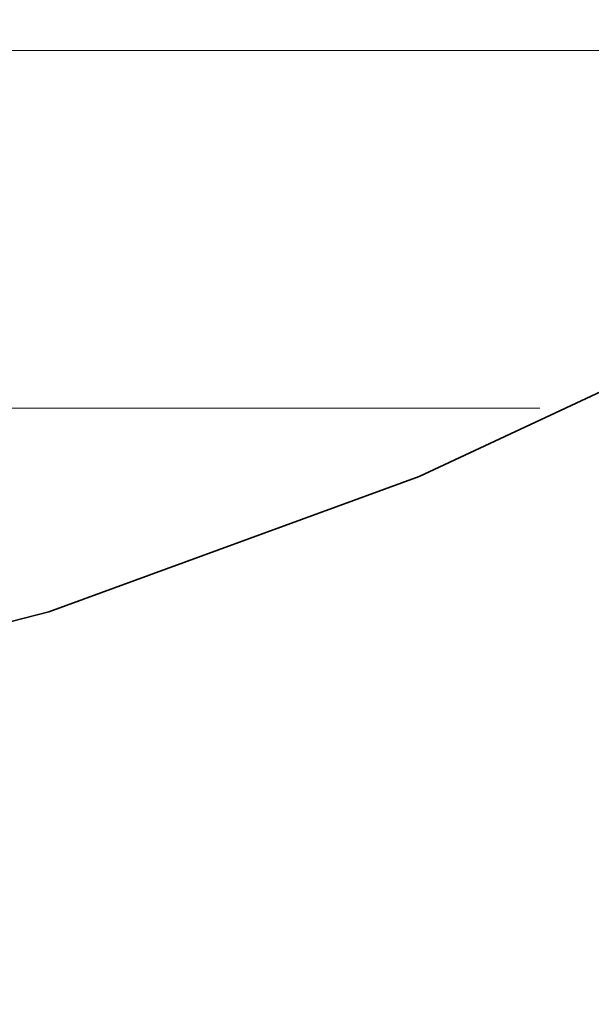
# Model space of a CAD drawing. Units: millimetres. Extents: x 0 to 24042, y 0 to 16800.
# Drawn here: x 16669 to 16691, y 677 to 715 of the extents above; entities that cross this region are included whole.
import ezdxf

# ---------------------------------------------------------------- set-up
doc = ezdxf.new("R2010")
doc.units = ezdxf.units.MM
doc.header["$MEASUREMENT"] = 0
doc.layers.add('(1) Shape lines', color=7, linetype='Continuous', lineweight=35)
doc.layers.add('(9) Sheet', color=7, linetype='Continuous', lineweight=35)

# ---------------------------------------------------------------- blocks, each defined once
blk = doc.blocks.new('HATCH_573_5e13a61f-5f45-444e-a438-bf71a486c2d6')
at = {"layer": '(1) Shape lines', "color": 0, "lineweight": 9}
for p, q in [((16669.11, 714), (16668.278, 714)), ((16669.152, 700), (16668.278, 700))]:
    blk.add_line(p, q, dxfattribs=at)
blk = doc.blocks.new('HATCH_574_443b1602-2f27-48b9-a1f9-acfa1f6d3017')
at = {"layer": '(1) Shape lines', "color": 0, "lineweight": 9}
for p, q in [((16669.176, 714), (16669.11, 714)), ((16669.176, 700), (16669.152, 700))]:
    blk.add_line(p, q, dxfattribs=at)
blk = doc.blocks.new('HATCH_581_33fc281a-d44f-4434-8ad9-98abed88bdd5')
at = {"layer": '(1) Shape lines', "color": 0, "lineweight": 9}
for p, q in [((16669.183, 714), (16669.176, 714)), ((16669.183, 700), (16669.176, 700))]:
    blk.add_line(p, q, dxfattribs=at)
blk = doc.blocks.new('HATCH_582_1d73357e-0fcd-48b6-b7e6-c4ef2a5c3c97')
at = {"layer": '(1) Shape lines', "color": 0, "lineweight": 9}
for p, q in [((16669.183, 714), (16669.183, 714)), ((16669.183, 700), (16669.183, 700))]:
    blk.add_line(p, q, dxfattribs=at)
blk = doc.blocks.new('HATCH_589_2aa459b8-ed56-4e7e-9d45-26e5eb561849')
at = {"layer": '(1) Shape lines', "color": 0, "lineweight": 9}
for p, q in [((16669.783, 714), (16669.183, 714)), ((16669.813, 700), (16669.183, 700))]:
    blk.add_line(p, q, dxfattribs=at)
blk = doc.blocks.new('HATCH_590_327170a8-ade1-447a-a958-ddbae18268c8')
at = {"layer": '(1) Shape lines', "color": 0, "lineweight": 9}
for p, q in [((16669.83, 714), (16669.783, 714)), ((16669.83, 700), (16669.813, 700))]:
    blk.add_line(p, q, dxfattribs=at)
blk = doc.blocks.new('HATCH_597_53f2bd68-ebc5-4e0e-9da5-085d70d7330d')
at = {"layer": '(1) Shape lines', "color": 0, "lineweight": 9}
for p, q in [((16670.168, 714), (16669.83, 714)), ((16670.186, 700), (16669.83, 700))]:
    blk.add_line(p, q, dxfattribs=at)
blk = doc.blocks.new('HATCH_598_b78d737e-7411-40a9-8ace-2c2dd8d7cbf9')
at = {"layer": '(1) Shape lines', "color": 0, "lineweight": 9}
for p, q in [((16670.195, 714), (16670.168, 714)), ((16670.195, 700), (16670.186, 700))]:
    blk.add_line(p, q, dxfattribs=at)
blk = doc.blocks.new('HATCH_605_e5549de5-88f0-4bcc-8c73-58149c97aefb')
at = {"layer": '(1) Shape lines', "color": 0, "lineweight": 9}
for p, q in [((16670.946, 714), (16670.195, 714)), ((16670.984, 700), (16670.195, 700))]:
    blk.add_line(p, q, dxfattribs=at)
blk = doc.blocks.new('HATCH_606_2fba7a86-3817-45a0-9f75-10464fe80fc7')
at = {"layer": '(1) Shape lines', "color": 0, "lineweight": 9}
for p, q in [((16671.005, 714), (16670.946, 714)), ((16671.005, 700), (16670.984, 700))]:
    blk.add_line(p, q, dxfattribs=at)
blk = doc.blocks.new('HATCH_613_82c5e90f-233f-4afe-b339-7348ada274a8')
at = {"layer": '(1) Shape lines', "color": 0, "lineweight": 9}
for p, q in [((16672.432, 714), (16671.005, 714)), ((16672.504, 700), (16671.005, 700))]:
    blk.add_line(p, q, dxfattribs=at)
blk = doc.blocks.new('HATCH_614_7af7f7aa-d64b-4115-9594-317066659849')
at = {"layer": '(1) Shape lines', "color": 0, "lineweight": 9}
for p, q in [((16672.54, 714), (16672.432, 714)), ((16672.54, 700), (16672.504, 700))]:
    blk.add_line(p, q, dxfattribs=at)
blk = doc.blocks.new('HATCH_621_7cd7ccf0-56c2-485c-963a-959b5e8f2542')
at = {"layer": '(1) Shape lines', "color": 0, "lineweight": 9}
for p, q in [((16673.358, 714), (16672.54, 714)), ((16673.4, 700), (16672.54, 700))]:
    blk.add_line(p, q, dxfattribs=at)
blk = doc.blocks.new('HATCH_622_4bba2019-d141-42dd-8ac8-1e9ef8ad877c')
at = {"layer": '(1) Shape lines', "color": 0, "lineweight": 9}
for p, q in [((16673.419, 714), (16673.358, 714)), ((16673.419, 700), (16673.4, 700))]:
    blk.add_line(p, q, dxfattribs=at)
blk = doc.blocks.new('HATCH_629_c8cd8e5a-0c70-4d11-b17b-25b1fd53814b')
at = {"layer": '(1) Shape lines', "color": 0, "lineweight": 9}
for p, q in [((16674.215, 714), (16673.419, 714)), ((16674.256, 700), (16673.419, 700))]:
    blk.add_line(p, q, dxfattribs=at)
blk = doc.blocks.new('HATCH_630_3b6ca7bc-dbf0-4cab-8733-65d3b5cbf708')
at = {"layer": '(1) Shape lines', "color": 0, "lineweight": 9}
for p, q in [((16674.274, 714), (16674.215, 714)), ((16674.274, 700), (16674.256, 700))]:
    blk.add_line(p, q, dxfattribs=at)
blk = doc.blocks.new('HATCH_637_464d137c-dd20-4489-b2ee-896b378546fa')
at = {"layer": '(1) Shape lines', "color": 0, "lineweight": 9}
for p, q in [((16675.242, 714), (16674.274, 714)), ((16675.292, 700), (16674.274, 700))]:
    blk.add_line(p, q, dxfattribs=at)
blk = doc.blocks.new('HATCH_638_68af0d01-28ec-420c-9c19-c7e6bca67851')
at = {"layer": '(1) Shape lines', "color": 0, "lineweight": 9}
for p, q in [((16675.312, 714), (16675.242, 714)), ((16675.312, 700), (16675.292, 700))]:
    blk.add_line(p, q, dxfattribs=at)
blk = doc.blocks.new('HATCH_645_ed94f977-f0b1-4a2f-8897-6b5efd1f6727')
at = {"layer": '(1) Shape lines', "color": 0, "lineweight": 9}
for p, q in [((16676.473, 714), (16675.312, 714)), ((16676.533, 700), (16675.312, 700))]:
    blk.add_line(p, q, dxfattribs=at)
blk = doc.blocks.new('HATCH_646_6f3cfda2-1f80-49ff-89b5-f695514dbb9b')
at = {"layer": '(1) Shape lines', "color": 0, "lineweight": 9}
for p, q in [((16676.555, 714), (16676.473, 714)), ((16676.555, 700), (16676.533, 700))]:
    blk.add_line(p, q, dxfattribs=at)
blk = doc.blocks.new('HATCH_653_9fbf939c-cd32-4f86-9b3d-aebad073d7c6')
at = {"layer": '(1) Shape lines', "color": 0, "lineweight": 9}
for p, q in [((16676.569, 714), (16676.555, 714)), ((16676.569, 700), (16676.555, 700))]:
    blk.add_line(p, q, dxfattribs=at)
blk = doc.blocks.new('HATCH_654_cbccf524-bd0b-44bf-9aed-69a0f192ecd0')
at = {"layer": '(1) Shape lines', "color": 0, "lineweight": 9}
for p, q in [((16676.569, 714), (16676.569, 714)), ((16676.569, 700), (16676.569, 700))]:
    blk.add_line(p, q, dxfattribs=at)
blk = doc.blocks.new('HATCH_661_2c58c5ca-5607-41a5-abd6-e8c6a534efc1')
at = {"layer": '(1) Shape lines', "color": 0, "lineweight": 9}
for p, q in [((16677.428, 714), (16676.569, 714)), ((16677.473, 700), (16676.569, 700))]:
    blk.add_line(p, q, dxfattribs=at)
blk = doc.blocks.new('HATCH_662_526c06d8-94a0-429f-9476-3649fbd37a35')
at = {"layer": '(1) Shape lines', "color": 0, "lineweight": 9}
for p, q in [((16677.488, 714), (16677.428, 714)), ((16677.488, 700), (16677.473, 700))]:
    blk.add_line(p, q, dxfattribs=at)
blk = doc.blocks.new('HATCH_669_8b1b73ef-5459-4969-8a6e-1d4957fc8180')
at = {"layer": '(1) Shape lines', "color": 0, "lineweight": 9}
for p, q in [((16677.999, 714), (16677.488, 714)), ((16678.025, 700), (16677.488, 700))]:
    blk.add_line(p, q, dxfattribs=at)
blk = doc.blocks.new('HATCH_670_2179995c-1d56-4d35-b70c-05ebe211b804')
at = {"layer": '(1) Shape lines', "color": 0, "lineweight": 9}
for p, q in [((16678.034, 714), (16677.999, 714)), ((16678.034, 700), (16678.025, 700))]:
    blk.add_line(p, q, dxfattribs=at)
blk = doc.blocks.new('HATCH_677_eec658c1-27d7-4361-9c1d-ed3eed4ca7c6')
at = {"layer": '(1) Shape lines', "color": 0, "lineweight": 9}
for p, q in [((16678.67, 714), (16678.034, 714)), ((16678.703, 700), (16678.034, 700))]:
    blk.add_line(p, q, dxfattribs=at)
blk = doc.blocks.new('HATCH_678_aaa1e179-7c0d-4260-b0a6-b73b12235f06')
at = {"layer": '(1) Shape lines', "color": 0, "lineweight": 9}
for p, q in [((16678.714, 714), (16678.67, 714)), ((16678.714, 700), (16678.703, 700))]:
    blk.add_line(p, q, dxfattribs=at)
blk = doc.blocks.new('HATCH_685_bc4d22da-0c91-4bb0-b6ca-a16ced32547a')
at = {"layer": '(1) Shape lines', "color": 0, "lineweight": 9}
for p, q in [((16678.884, 714), (16678.714, 714)), ((16678.893, 700), (16678.714, 700))]:
    blk.add_line(p, q, dxfattribs=at)
blk = doc.blocks.new('HATCH_686_8c0bc9d0-a056-4169-bfb6-c13e80aa9321')
at = {"layer": '(1) Shape lines', "color": 0, "lineweight": 9}
for p, q in [((16678.895, 714), (16678.884, 714)), ((16678.895, 700), (16678.893, 700))]:
    blk.add_line(p, q, dxfattribs=at)
blk = doc.blocks.new('HATCH_693_137ba84b-a814-447e-9ebc-86f94b440387')
at = {"layer": '(1) Shape lines', "color": 0, "lineweight": 9}
for p, q in [((16679.047, 714), (16678.895, 714)), ((16679.055, 700), (16678.895, 700))]:
    blk.add_line(p, q, dxfattribs=at)
blk = doc.blocks.new('HATCH_694_ff9b128a-17a8-44dc-8321-df3b02207866')
at = {"layer": '(1) Shape lines', "color": 0, "lineweight": 9}
for p, q in [((16679.057, 714), (16679.047, 714)), ((16679.057, 700), (16679.055, 700))]:
    blk.add_line(p, q, dxfattribs=at)
blk = doc.blocks.new('HATCH_701_07ee46e7-9f2d-481d-b56f-0564558e8ddb')
at = {"layer": '(1) Shape lines', "color": 0, "lineweight": 9}
for p, q in [((16679.477, 714), (16679.057, 714)), ((16679.499, 700), (16679.057, 700))]:
    blk.add_line(p, q, dxfattribs=at)
blk = doc.blocks.new('HATCH_702_2eabd42c-d287-492d-9d3e-75165a85d7ea')
at = {"layer": '(1) Shape lines', "color": 0, "lineweight": 9}
for p, q in [((16679.506, 714), (16679.477, 714)), ((16679.506, 700), (16679.499, 700))]:
    blk.add_line(p, q, dxfattribs=at)
blk = doc.blocks.new('HATCH_709_182446f0-863d-42c4-b149-4bb5a955a67c')
at = {"layer": '(1) Shape lines', "color": 0, "lineweight": 9}
for p, q in [((16679.91, 714), (16679.506, 714)), ((16679.931, 700), (16679.506, 700))]:
    blk.add_line(p, q, dxfattribs=at)
blk = doc.blocks.new('HATCH_710_80392369-a846-4f63-a534-5e7b9baee470')
at = {"layer": '(1) Shape lines', "color": 0, "lineweight": 9}
for p, q in [((16679.937, 714), (16679.91, 714)), ((16679.937, 700), (16679.931, 700))]:
    blk.add_line(p, q, dxfattribs=at)
blk = doc.blocks.new('HATCH_717_8ac4b543-5afe-48d3-aa9a-8fc2a7d7d241')
at = {"layer": '(1) Shape lines', "color": 0, "lineweight": 9}
for p, q in [((16679.975, 714), (16679.937, 714)), ((16679.977, 700), (16679.937, 700))]:
    blk.add_line(p, q, dxfattribs=at)
blk = doc.blocks.new('HATCH_718_d23f5c04-72de-488f-945e-de6c67d6f50e')
at = {"layer": '(1) Shape lines', "color": 0, "lineweight": 9}
for p, q in [((16679.978, 714), (16679.975, 714)), ((16679.978, 700), (16679.977, 700))]:
    blk.add_line(p, q, dxfattribs=at)
blk = doc.blocks.new('HATCH_725_d0327cdc-0c34-4fe7-a40c-b2f4edf09963')
at = {"layer": '(1) Shape lines', "color": 0, "lineweight": 9}
for p, q in [((16680.005, 714), (16679.978, 714)), ((16680.006, 700), (16679.978, 700))]:
    blk.add_line(p, q, dxfattribs=at)
blk = doc.blocks.new('HATCH_726_40b4c404-5acd-4dd7-bff8-4b5a0df86aa7')
at = {"layer": '(1) Shape lines', "color": 0, "lineweight": 9}
for p, q in [((16680.007, 714), (16680.005, 714)), ((16680.007, 700), (16680.006, 700))]:
    blk.add_line(p, q, dxfattribs=at)
blk = doc.blocks.new('HATCH_732_c3d0d871-305b-4535-b02c-91e7cfef70dc')
at = {"layer": '(1) Shape lines', "color": 0, "lineweight": 9}
for p, q in [((16680.306, 714), (16680.007, 714)), ((16680.322, 700), (16680.007, 700))]:
    blk.add_line(p, q, dxfattribs=at)
blk = doc.blocks.new('HATCH_733_08a81416-e058-4f0b-98c0-5be90cb287e4')
at = {"layer": '(1) Shape lines', "color": 0, "lineweight": 9}
for p, q in [((16680.326, 714), (16680.306, 714)), ((16680.326, 700), (16680.322, 700))]:
    blk.add_line(p, q, dxfattribs=at)
blk = doc.blocks.new('HATCH_738_6c7ef4ab-3b41-40d6-baed-a178790e848c')
at = {"layer": '(1) Shape lines', "color": 0, "lineweight": 9}
for p, q in [((16680.35, 714), (16680.326, 714)), ((16680.351, 700), (16680.326, 700))]:
    blk.add_line(p, q, dxfattribs=at)
blk = doc.blocks.new('HATCH_739_61f8e3cd-82c7-49e1-9cc7-a7db9a555ab0')
at = {"layer": '(1) Shape lines', "color": 0, "lineweight": 9}
for p, q in [((16680.351, 714), (16680.35, 714)), ((16680.351, 700), (16680.351, 700))]:
    blk.add_line(p, q, dxfattribs=at)
blk = doc.blocks.new('HATCH_744_fd90e852-2569-4978-837e-3ba17cb50935')
at = {"layer": '(1) Shape lines', "color": 0, "lineweight": 9}
for p, q in [((16680.801, 714), (16680.351, 714)), ((16680.825, 700), (16680.351, 700))]:
    blk.add_line(p, q, dxfattribs=at)
blk = doc.blocks.new('HATCH_745_68d4d8f6-fe91-447f-ae4d-24ea6949ea51')
at = {"layer": '(1) Shape lines', "color": 0, "lineweight": 9}
for p, q in [((16680.831, 714), (16680.801, 714)), ((16680.831, 700), (16680.825, 700))]:
    blk.add_line(p, q, dxfattribs=at)
blk = doc.blocks.new('HATCH_750_74b3d055-b7d3-4ebd-ab72-de7b4871cb9e')
at = {"layer": '(1) Shape lines', "color": 0, "lineweight": 9}
for p, q in [((16682.236, 714), (16680.831, 714)), ((16682.311, 700), (16680.831, 700))]:
    blk.add_line(p, q, dxfattribs=at)
blk = doc.blocks.new('HATCH_751_ea713651-750e-456a-88b8-d0c5d8fd67f1')
at = {"layer": '(1) Shape lines', "color": 0, "lineweight": 9}
for p, q in [((16682.326, 714), (16682.236, 714)), ((16682.326, 700), (16682.311, 700))]:
    blk.add_line(p, q, dxfattribs=at)
blk = doc.blocks.new('HATCH_756_ef929a9f-6bd7-41ea-b7b3-6bb5a571f76c')
at = {"layer": '(1) Shape lines', "color": 0, "lineweight": 9}
for p, q in [((16683.273, 714), (16682.326, 714)), ((16683.324, 700), (16682.326, 700))]:
    blk.add_line(p, q, dxfattribs=at)
blk = doc.blocks.new('HATCH_757_8109aebb-0051-4f86-8c7e-3fddc47ab28d')
at = {"layer": '(1) Shape lines', "color": 0, "lineweight": 9}
for p, q in [((16683.333, 714), (16683.273, 714)), ((16683.333, 700), (16683.324, 700))]:
    blk.add_line(p, q, dxfattribs=at)
blk = doc.blocks.new('HATCH_762_5fb35a57-bc8a-4b36-81da-c3de65152eb8')
at = {"layer": '(1) Shape lines', "color": 0, "lineweight": 9}
for p, q in [((16684.217, 714), (16683.333, 714)), ((16684.264, 700), (16683.333, 700))]:
    blk.add_line(p, q, dxfattribs=at)
blk = doc.blocks.new('HATCH_763_b814e3e9-1e29-48d3-a04c-46cb31a5d0f7')
at = {"layer": '(1) Shape lines', "color": 0, "lineweight": 9}
for p, q in [((16684.271, 714), (16684.217, 714)), ((16684.271, 700), (16684.264, 700))]:
    blk.add_line(p, q, dxfattribs=at)
blk = doc.blocks.new('HATCH_767_c6830b91-46ed-4e51-8337-965b0d6e4eb6')
at = {"layer": '(1) Shape lines', "color": 0, "lineweight": 9}
for p, q in [((16684.698, 714), (16684.271, 714)), ((16684.721, 700), (16684.271, 700))]:
    blk.add_line(p, q, dxfattribs=at)
blk = doc.blocks.new('HATCH_768_d9be0e35-f2f6-499a-81b2-bcae7d8bfb23')
at = {"layer": '(1) Shape lines', "color": 0, "lineweight": 9}
for p, q in [((16684.724, 714), (16684.698, 714)), ((16684.724, 700), (16684.721, 700))]:
    blk.add_line(p, q, dxfattribs=at)
blk = doc.blocks.new('HATCH_771_21b7062b-5d9e-420c-829e-22274600ae77')
at = {"layer": '(1) Shape lines', "color": 0, "lineweight": 9}
for p, q in [((16697.523, 714), (16684.724, 714)), ((16689.083, 700), (16684.724, 700))]:
    blk.add_line(p, q, dxfattribs=at)
blk = doc.blocks.new('GROUP_0_14d945d5-2062-4335-baec-0a4d32948846')
at = {"layer": '(9) Sheet', "color": 7, "linetype": 'Continuous', "lineweight": 35, "ltscale": 40}
blk.add_lwpolyline([(16559.255, 676.652), (16581.843, 677.322), (16609.375, 679.594), (16639.491, 684.236), (16669.83, 692.018), (16684.346, 697.328), (16698.032, 703.71), (16710.594, 711.262), (16721.737, 720.08), (16736.308, 734.722), (16748.219, 749.294), (16757.674, 763.718), (16764.878, 777.916), (16770.035, 791.808), (16773.349, 805.316), (16775.025, 818.362), (16775.267, 830.868), (16774.279, 842.753), (16772.266, 853.941), (16765.981, 873.908), (16758.047, 890.14), (16750.097, 902.009)], dxfattribs=at)
at = {"layer": '(1) Shape lines', "color": 154, "linetype": 'ByBlock'}
for name in ['HATCH_573_5e13a61f-5f45-444e-a438-bf71a486c2d6', 'HATCH_574_443b1602-2f27-48b9-a1f9-acfa1f6d3017', 'HATCH_581_33fc281a-d44f-4434-8ad9-98abed88bdd5', 'HATCH_582_1d73357e-0fcd-48b6-b7e6-c4ef2a5c3c97', 'HATCH_589_2aa459b8-ed56-4e7e-9d45-26e5eb561849', 'HATCH_590_327170a8-ade1-447a-a958-ddbae18268c8', 'HATCH_597_53f2bd68-ebc5-4e0e-9da5-085d70d7330d', 'HATCH_598_b78d737e-7411-40a9-8ace-2c2dd8d7cbf9', 'HATCH_605_e5549de5-88f0-4bcc-8c73-58149c97aefb', 'HATCH_606_2fba7a86-3817-45a0-9f75-10464fe80fc7', 'HATCH_613_82c5e90f-233f-4afe-b339-7348ada274a8', 'HATCH_614_7af7f7aa-d64b-4115-9594-317066659849', 'HATCH_621_7cd7ccf0-56c2-485c-963a-959b5e8f2542', 'HATCH_622_4bba2019-d141-42dd-8ac8-1e9ef8ad877c', 'HATCH_629_c8cd8e5a-0c70-4d11-b17b-25b1fd53814b', 'HATCH_630_3b6ca7bc-dbf0-4cab-8733-65d3b5cbf708', 'HATCH_637_464d137c-dd20-4489-b2ee-896b378546fa', 'HATCH_638_68af0d01-28ec-420c-9c19-c7e6bca67851', 'HATCH_645_ed94f977-f0b1-4a2f-8897-6b5efd1f6727', 'HATCH_646_6f3cfda2-1f80-49ff-89b5-f695514dbb9b', 'HATCH_653_9fbf939c-cd32-4f86-9b3d-aebad073d7c6', 'HATCH_654_cbccf524-bd0b-44bf-9aed-69a0f192ecd0', 'HATCH_661_2c58c5ca-5607-41a5-abd6-e8c6a534efc1', 'HATCH_662_526c06d8-94a0-429f-9476-3649fbd37a35', 'HATCH_669_8b1b73ef-5459-4969-8a6e-1d4957fc8180', 'HATCH_670_2179995c-1d56-4d35-b70c-05ebe211b804', 'HATCH_677_eec658c1-27d7-4361-9c1d-ed3eed4ca7c6', 'HATCH_678_aaa1e179-7c0d-4260-b0a6-b73b12235f06', 'HATCH_685_bc4d22da-0c91-4bb0-b6ca-a16ced32547a', 'HATCH_686_8c0bc9d0-a056-4169-bfb6-c13e80aa9321', 'HATCH_693_137ba84b-a814-447e-9ebc-86f94b440387', 'HATCH_694_ff9b128a-17a8-44dc-8321-df3b02207866', 'HATCH_701_07ee46e7-9f2d-481d-b56f-0564558e8ddb', 'HATCH_702_2eabd42c-d287-492d-9d3e-75165a85d7ea', 'HATCH_709_182446f0-863d-42c4-b149-4bb5a955a67c', 'HATCH_710_80392369-a846-4f63-a534-5e7b9baee470', 'HATCH_717_8ac4b543-5afe-48d3-aa9a-8fc2a7d7d241', 'HATCH_718_d23f5c04-72de-488f-945e-de6c67d6f50e', 'HATCH_725_d0327cdc-0c34-4fe7-a40c-b2f4edf09963', 'HATCH_726_40b4c404-5acd-4dd7-bff8-4b5a0df86aa7', 'HATCH_732_c3d0d871-305b-4535-b02c-91e7cfef70dc', 'HATCH_733_08a81416-e058-4f0b-98c0-5be90cb287e4', 'HATCH_738_6c7ef4ab-3b41-40d6-baed-a178790e848c', 'HATCH_739_61f8e3cd-82c7-49e1-9cc7-a7db9a555ab0', 'HATCH_744_fd90e852-2569-4978-837e-3ba17cb50935', 'HATCH_745_68d4d8f6-fe91-447f-ae4d-24ea6949ea51', 'HATCH_750_74b3d055-b7d3-4ebd-ab72-de7b4871cb9e', 'HATCH_751_ea713651-750e-456a-88b8-d0c5d8fd67f1', 'HATCH_756_ef929a9f-6bd7-41ea-b7b3-6bb5a571f76c', 'HATCH_757_8109aebb-0051-4f86-8c7e-3fddc47ab28d', 'HATCH_762_5fb35a57-bc8a-4b36-81da-c3de65152eb8', 'HATCH_763_b814e3e9-1e29-48d3-a04c-46cb31a5d0f7', 'HATCH_767_c6830b91-46ed-4e51-8337-965b0d6e4eb6', 'HATCH_768_d9be0e35-f2f6-499a-81b2-bcae7d8bfb23', 'HATCH_771_21b7062b-5d9e-420c-829e-22274600ae77']:
    blk.add_blockref(name, (0, 0), dxfattribs=at)

msp = doc.modelspace()

# ---------------------------------------------------------------- block references
at = {"color": 7, "linetype": 'ByBlock'}
msp.add_blockref('GROUP_0_14d945d5-2062-4335-baec-0a4d32948846', (0, 0), dxfattribs=at)

doc.saveas('drawing.dxf')
